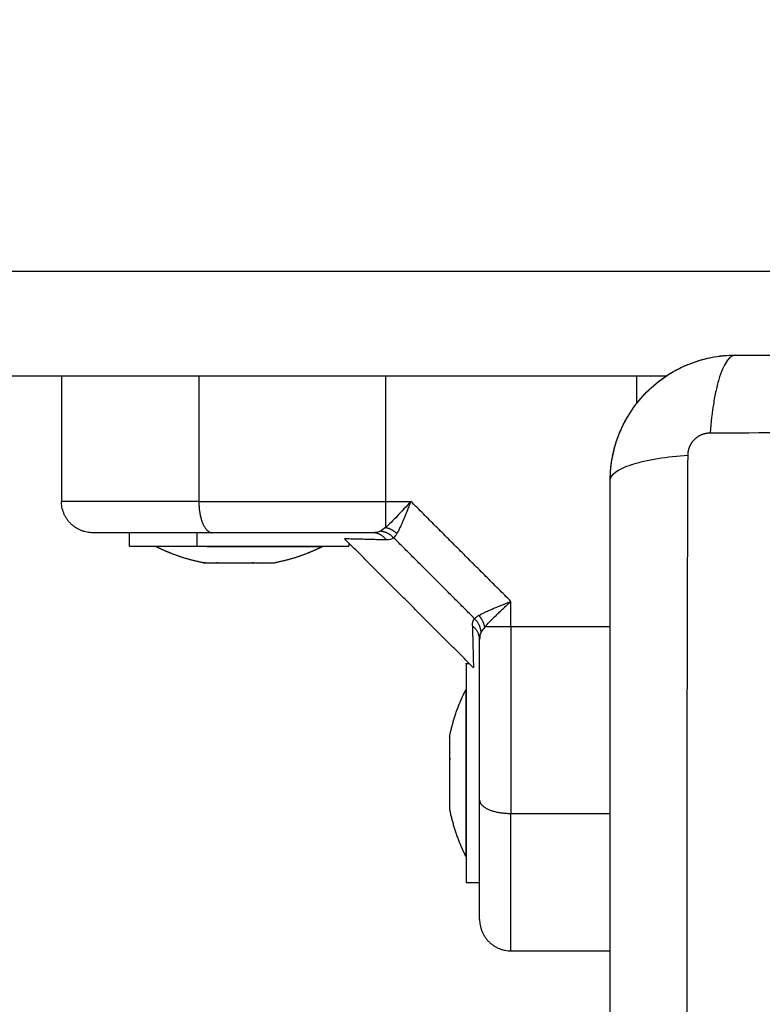
# Model space of a CAD drawing. Units: millimetres. Extents: x 107.75 to 114.6, y 1472.12 to 1479.92.
# Drawn here: x 110.45 to 110.52, y 1473.73 to 1473.83 of the extents above; entities that cross this region are included whole.
import ezdxf

# ---------------------------------------------------------------- set-up
doc = ezdxf.new("R2010")
doc.units = ezdxf.units.MM
doc.header["$PDSIZE"] = -1
doc.layers.add('DIASTASEIS', color=253, linetype='Continuous', lineweight=5)
doc.styles.get("Standard").update_dxf_attribs({"font": 'ARIALN.TTF'})
doc.dimstyles.get("Standard").update_dxf_attribs({"dimtxt": 0.18, "dimasz": 0.15, "dimexe": 0.1, "dimexo": 0, "dimgap": 0.09, "dimtad": 0, "dimtih": 1, "dimtoh": 1, "dimzin": 0, "dimdsep": 46, "dimtxsty": 'Standard', "dimblk": 'OBLIQUE', "dimcen": 0.09, "dimadec": 0, "dimazin": 0, "dimtfac": 1, "dimtofl": 0, "dimtmove": 0, "dimatfit": 3, "dimldrblk": 'OBLIQUE', "dimfxl": 1, "dimtolj": 1, "dimtzin": 0, "dimarcsym": 0})

# ---------------------------------------------------------------- blocks, each defined once
blk = doc.blocks.new('_Oblique')
at = {"color": 0, "linetype": 'ByBlock', "lineweight": -2}
blk.add_line((-0.5, -0.5), (0.5, 0.5), dxfattribs=at)
blk = doc.blocks.new('*D84')
at = {"layer": 'Defpoints', "color": 0}
for p in [(110.035493, 1473.985916), (109.748204, 1473.695116), (110.535493, 1473.695116)]:
    blk.add_point(p, dxfattribs=at)
at = {"layer": 'DIASTASEIS', "color": 0, "lineweight": -2}
for p, q in [((109.748204, 1473.985916), (109.748204, 1474.135916)), ((110.035493, 1473.985916), (109.648204, 1473.985916)), ((110.535493, 1473.695116), (109.648204, 1473.695116)), ((109.748204, 1473.695116), (109.748204, 1473.545116))]:
    blk.add_line(p, q, dxfattribs=at)
at = {"layer": 'DIASTASEIS', "color": 0, "linetype": 'ByBlock', "lineweight": -2, "xscale": 0.15, "yscale": 0.15, "zscale": 0.15}
for p, rotation in [((109.748204, 1473.985916), 270), ((109.748204, 1473.695116), 90)]:
    blk.add_blockref('_Oblique', p, dxfattribs=dict(at, rotation=rotation))
at = {"layer": 'DIASTASEIS', "color": 0, "insert": (109.748204, 1473.840266), "char_height": 0.18, "attachment_point": 5}
blk.add_mtext('\\A1;0.30', dxfattribs=at)
blk = doc.blocks.new('*D86')
at = {"layer": 'Defpoints', "color": 0}
for p in [(111.057743, 1475.485016), (107.988136, 1472.195516), (111.057743, 1472.195516)]:
    blk.add_point(p, dxfattribs=at)
at = {"layer": 'DIASTASEIS', "color": 0, "lineweight": -2}
for p, q in [((111.057743, 1475.485016), (107.888136, 1475.485016)), ((107.988136, 1475.485016), (107.988136, 1474.022169)), ((107.988136, 1472.195516), (107.988136, 1473.658363)), ((111.057743, 1472.195516), (107.888136, 1472.195516))]:
    blk.add_line(p, q, dxfattribs=at)
at = {"layer": 'DIASTASEIS', "color": 0, "linetype": 'ByBlock', "lineweight": -2, "xscale": 0.15, "yscale": 0.15, "zscale": 0.15}
for p, rotation in [((107.988136, 1475.485016), 90), ((107.988136, 1472.195516), 270)]:
    blk.add_blockref('_Oblique', p, dxfattribs=dict(at, rotation=rotation))
at = {"layer": 'DIASTASEIS', "color": 0, "insert": (107.988136, 1473.840266), "char_height": 0.18, "attachment_point": 5}
blk.add_mtext('\\A1;3.30', dxfattribs=at)
blk = doc.blocks.new('*D87')
at = {"layer": 'Defpoints', "color": 0}
for p in [(113.607743, 1475.844279), (108.507743, 1473.695516), (113.607743, 1473.695516)]:
    blk.add_point(p, dxfattribs=at)
at = {"layer": 'DIASTASEIS', "color": 0, "lineweight": -2}
for p, q in [((108.507743, 1473.695516), (108.507743, 1475.944279)), ((113.607743, 1473.695516), (113.607743, 1475.944279)), ((108.507743, 1475.844279), (110.776263, 1475.844279)), ((113.607743, 1475.844279), (111.339223, 1475.844279))]:
    blk.add_line(p, q, dxfattribs=at)
at = {"layer": 'DIASTASEIS', "color": 0, "linetype": 'ByBlock', "lineweight": -2, "xscale": 0.15, "yscale": 0.15, "zscale": 0.15, "rotation": 180}
blk.add_blockref('_Oblique', (108.507743, 1475.844279), dxfattribs=at)
at = {"layer": 'DIASTASEIS', "color": 0, "linetype": 'ByBlock', "lineweight": -2, "xscale": 0.15, "yscale": 0.15, "zscale": 0.15}
blk.add_blockref('_Oblique', (113.607743, 1475.844279), dxfattribs=at)
at = {"layer": 'DIASTASEIS', "color": 0, "insert": (111.057743, 1475.844279), "char_height": 0.18, "attachment_point": 5}
blk.add_mtext('\\A1;5.10', dxfattribs=at)
blk = doc.blocks.new('A043_top')
for points, degree in [([(112.102743, 1473.803016), (111.057743, 1473.803016), (110.012743, 1473.803016)], 2), ([(110.515182, 1473.794116), (110.515866, 1473.794397), (110.51657, 1473.794613), (110.517294, 1473.794764)], 3), ([(110.053843, 1473.793016), (110.283476, 1473.793016), (110.513109, 1473.793016)], 2), ([(110.455243, 1473.793016), (110.455243, 1473.787016), (110.455243, 1473.781016)], 2), ([(110.468388, 1473.793016), (110.468388, 1473.787016), (110.468388, 1473.781016)], 2), ([(110.486228, 1473.793016), (110.486228, 1473.787016), (110.486228, 1473.781016)], 2), ([(110.510243, 1473.793016), (110.510243, 1473.791681), (110.510243, 1473.790347)], 2), ([(110.511257, 1473.791501), (110.511792, 1473.792036), (110.512372, 1473.792516), (110.512997, 1473.792941)], 3), ([(110.507973, 1473.785357), (110.508118, 1473.786086), (110.508329, 1473.786796), (110.508606, 1473.787485)], 3), ([(110.507743, 1473.78302), (110.507743, 1473.783781), (110.507815, 1473.784534), (110.507958, 1473.78528)], 3), ([(110.486228, 1473.781016), (110.487449, 1473.781016), (110.488669, 1473.781016)], 2), ([(110.498243, 1473.771443), (110.493456, 1473.776229), (110.488669, 1473.781016)], 2), ([(110.458331, 1473.778016), (110.458272, 1473.778016), (110.458243, 1473.778016), (110.458243, 1473.778016)], 3), ([(110.458334, 1473.778016), (110.458333, 1473.778016), (110.458332, 1473.778016), (110.458331, 1473.778016)], 3), ([(110.461743, 1473.776716), (110.461743, 1473.777366), (110.461743, 1473.778016)], 2), ([(110.468233, 1473.776716), (110.468233, 1473.777366), (110.468233, 1473.778016)], 2), ([(110.480917, 1473.778016), (110.480917, 1473.778016), (110.480917, 1473.778016), (110.480917, 1473.778016)], 3), ([(110.485747, 1473.778164), (110.485567, 1473.77806), (110.485316, 1473.778016), (110.485015, 1473.778016)], 3), ([(110.486228, 1473.778516), (110.486055, 1473.778367), (110.485895, 1473.778249), (110.485747, 1473.778164)], 3), ([(110.487329, 1473.777951), (110.487219, 1473.777769), (110.487117, 1473.777633), (110.48702, 1473.777543)], 3), ([(110.464243, 1473.776706), (110.464243, 1473.776711), (110.464243, 1473.776716)], 2), ([(110.469188, 1473.776706), (110.469188, 1473.776711), (110.469188, 1473.776716)], 2), ([(110.480243, 1473.776716), (110.480243, 1473.776711), (110.480243, 1473.776706)], 2), ([(110.494657, 1473.765102), (110.488493, 1473.771266), (110.482329, 1473.77743)], 2), ([(110.482743, 1473.777016), (110.482743, 1473.776866), (110.482743, 1473.776716)], 2), ([(110.48702, 1473.777543), (110.48685, 1473.77738), (110.48661, 1473.777316), (110.486324, 1473.777325)], 3), ([(110.494769, 1473.769794), (110.490895, 1473.773668), (110.48702, 1473.777543)], 2), ([(110.468797, 1473.775143), (110.468804, 1473.775144), (110.468811, 1473.775145), (110.468818, 1473.775146)], 3), ([(110.468818, 1473.775143), (110.468818, 1473.775145), (110.468818, 1473.775146)], 2), ([(110.468818, 1473.775143), (110.468818, 1473.775144), (110.468824, 1473.775144), (110.468836, 1473.775143)], 3), ([(110.468818, 1473.775143), (110.468818, 1473.775143), (110.468818, 1473.775143), (110.468818, 1473.775143)], 3), ([(110.470196, 1473.775143), (110.470157, 1473.775144), (110.470122, 1473.775144), (110.47009, 1473.775143)], 3), ([(110.470865, 1473.775143), (110.470904, 1473.775144), (110.470945, 1473.775144), (110.470989, 1473.775143)], 3), ([(110.47356, 1473.775144), (110.47354, 1473.775144), (110.473518, 1473.775143), (110.473497, 1473.775143)], 3), ([(110.47362, 1473.775143), (110.473601, 1473.775143), (110.473581, 1473.775144), (110.47356, 1473.775144)], 3), ([(110.47429, 1473.775143), (110.474328, 1473.775144), (110.474364, 1473.775144), (110.474396, 1473.775143)], 3), ([(110.475667, 1473.775143), (110.475667, 1473.775144), (110.475661, 1473.775144), (110.47565, 1473.775143)], 3), ([(110.475666, 1473.775144), (110.475667, 1473.775143), (110.475667, 1473.775143), (110.475667, 1473.775143)], 3), ([(110.475667, 1473.775146), (110.475674, 1473.775145), (110.475681, 1473.775144), (110.475688, 1473.775143)], 3), ([(110.475667, 1473.775143), (110.475667, 1473.775143), (110.475667, 1473.775143)], 2), ([(110.498243, 1473.769002), (110.498243, 1473.770222), (110.498243, 1473.771443)], 2), ([(110.495178, 1473.770103), (110.495, 1473.769996), (110.494863, 1473.769893), (110.494769, 1473.769794)], 3), ([(110.497523, 1473.770781), (110.497526, 1473.770785), (110.497528, 1473.770786), (110.497529, 1473.770787)], 3), ([(110.494551, 1473.769097), (110.494543, 1473.7694), (110.494616, 1473.769633), (110.494769, 1473.769794)], 3), ([(110.49539, 1473.768521), (110.495293, 1473.768352), (110.495243, 1473.768106), (110.495243, 1473.767789)], 3), ([(110.495743, 1473.769002), (110.495588, 1473.768821), (110.495471, 1473.768661), (110.49539, 1473.768521)], 3), ([(110.507743, 1473.769002), (110.502993, 1473.769002), (110.498243, 1473.769002)], 2), ([(110.493943, 1473.765516), (110.494093, 1473.765516), (110.494243, 1473.765516)], 2), ([(110.493933, 1473.763016), (110.493938, 1473.763016), (110.493943, 1473.763016)], 2), ([(110.49237, 1473.758466), (110.49237, 1473.758466), (110.49237, 1473.758465), (110.49237, 1473.758462)], 3), ([(110.492394, 1473.756982), (110.492381, 1473.75696), (110.492372, 1473.756895), (110.49237, 1473.756801)], 3), ([(110.49237, 1473.756797), (110.492371, 1473.756761), (110.492371, 1473.756723), (110.49237, 1473.756681)], 3), ([(110.49237, 1473.756676), (110.492372, 1473.756564), (110.49238, 1473.756439), (110.492394, 1473.756326)], 3), ([(110.49237, 1473.753351), (110.492371, 1473.75331), (110.492371, 1473.753271), (110.49237, 1473.753235)], 3), ([(110.49237, 1473.751571), (110.49237, 1473.751568), (110.49237, 1473.751566), (110.49237, 1473.751566)], 3), ([(110.498243, 1473.751161), (110.502993, 1473.751161), (110.507743, 1473.751161)], 2), ([(110.493943, 1473.747016), (110.493938, 1473.747016), (110.493933, 1473.747016)], 2), ([(110.495243, 1473.744516), (110.494593, 1473.744516), (110.493943, 1473.744516)], 2), ([(110.498243, 1473.738016), (110.502993, 1473.738016), (110.507743, 1473.738016)], 2)]:
    blk.add_open_spline(points, degree=degree)
for points, knots in [([(110.507743, 1473.783016), (110.507743, 1473.783827), (110.507825, 1473.784621), (110.508056, 1473.785766), (110.50815, 1473.78614), (110.508316, 1473.786687), (110.508376, 1473.786867), (110.508471, 1473.787134), (110.50852, 1473.787266), (110.508579, 1473.787419), (110.508605, 1473.787484), (110.508623, 1473.787527), (110.508631, 1473.787547), (110.50925, 1473.789056), (110.510152, 1473.790395), (110.51181, 1473.792054), (110.512421, 1473.792557), (110.51341, 1473.793216), (110.513751, 1473.793421), (110.514279, 1473.793702), (110.514547, 1473.793836), (110.514866, 1473.793981), (110.515027, 1473.794051), (110.515096, 1473.79408), (110.515142, 1473.794099), (110.515167, 1473.794109), (110.515879, 1473.794402), (110.516611, 1473.794626), (110.518138, 1473.794934), (110.518932, 1473.795016), (110.519743, 1473.795016)], [-18.903331, -18.903331, -18.903331, -18.903331, -16.540415, -16.540415, -15.358956, -15.358956, -14.768227, -14.768227, -14.472863, -14.32518, -14.251339, -14.251339, -14.177498, -14.177498, -9.451665, -9.451665, -7.088749, -7.088749, -5.907291, -5.907291, -5.316562, -5.021197, -4.873515, -4.799674, -4.799674, -4.725833, -4.725833, -2.362916, -2.362916, 0, 0, 0, 0]), ([(110.519743, 1473.795016), (110.519487, 1473.795016), (110.519218, 1473.794857), (110.518823, 1473.794339), (110.518693, 1473.79412), (110.518443, 1473.793594), (110.518322, 1473.793286), (110.518096, 1473.792594), (110.517991, 1473.79221), (110.517799, 1473.791382), (110.517712, 1473.790939), (110.517485, 1473.789554), (110.517378, 1473.788558), (110.517312, 1473.787575)], [0, 0, 0, 0, 3.288716, 3.288716, 4.933073, 4.933073, 6.577431, 6.577431, 8.221789, 8.221789, 9.866147, 9.866147, 13.154862, 13.154862, 13.154862, 13.154862]), ([(110.5174, 1473.794785), (110.5174, 1473.794785), (110.517401, 1473.794785), (110.518173, 1473.794939), (110.518952, 1473.795016), (110.519739, 1473.795016)], [7.078071, 7.078071, 7.078071, 7.078071, 7.079992, 7.079992, 9.435803, 9.435803, 9.435803, 9.435803]), ([(110.519743, 1473.795016), (110.522863, 1473.795016), (110.527536, 1473.795016), (110.532198, 1473.795016), (110.53414, 1473.795016), (110.534526, 1473.795016), (110.535314, 1473.795016), (110.536497, 1473.795016), (110.53768, 1473.795016), (110.541626, 1473.795016), (110.544781, 1473.795016), (110.549555, 1473.795016), (110.55194, 1473.795016), (110.554321, 1473.795016), (110.555907, 1473.795016), (110.556702, 1473.795016), (110.563822, 1473.795016), (110.570951, 1473.795016), (110.57819, 1473.795016), (110.579082, 1473.795016), (110.579281, 1473.795016), (110.579377, 1473.795016), (110.579668, 1473.795016), (110.580251, 1473.795016), (110.582388, 1473.795016), (110.587444, 1473.795016), (110.59212, 1473.795016), (110.595243, 1473.795016)], [0, 0, 0, 0, 9.545659, 14.318488, 14.318488, 15.511695, 15.511695, 16.704903, 19.091317, 19.091317, 28.636976, 28.636976, 33.409805, 35.79622, 35.79622, 38.182634, 38.182634, 57.273951, 59.660366, 59.958668, 59.958668, 60.25697, 60.25697, 60.853573, 62.046781, 66.81961, 76.365269, 76.365269, 76.365269, 76.365269]), ([(110.513076, 1473.792994), (110.513076, 1473.792994), (110.513076, 1473.792994), (110.513694, 1473.793407), (110.514345, 1473.793759), (110.515028, 1473.794051)], [2.359988, 2.359988, 2.359988, 2.359988, 2.359997, 2.359997, 4.586718, 4.586718, 4.586718, 4.586718]), ([(110.508652, 1473.787599), (110.508654, 1473.787602), (110.508655, 1473.787605), (110.508958, 1473.788336), (110.509327, 1473.789028), (110.510203, 1473.790338), (110.5107, 1473.790944), (110.511257, 1473.791501)], [4.709808, 4.709808, 4.709808, 4.709808, 4.719995, 4.719995, 7.079992, 7.079992, 9.439986, 9.439986, 9.439986, 9.439986]), ([(110.517312, 1473.787575), (110.522232, 1473.787595), (110.535467, 1473.78764), (110.557493, 1473.787671), (110.579519, 1473.78764), (110.592754, 1473.787595), (110.597673, 1473.787575)], [0, 0, 0, 0, 15.335891, 40.710981, 66.086071, 81.421962, 81.421962, 81.421962, 81.421962]), ([(110.507743, 1473.783016), (110.507743, 1473.783272), (110.507901, 1473.783541), (110.50842, 1473.783936), (110.508639, 1473.784066), (110.509165, 1473.784316), (110.509472, 1473.784437), (110.510164, 1473.784663), (110.510549, 1473.784768), (110.511376, 1473.78496), (110.51182, 1473.785046), (110.513205, 1473.785273), (110.514201, 1473.785381), (110.515184, 1473.785446)], [-13.155071, -13.155071, -13.155071, -13.155071, -9.866303, -9.866303, -8.221919, -8.221919, -6.577535, -6.577535, -4.933151, -4.933151, -3.288768, -3.288768, 0, 0, 0, 0]), ([(110.515184, 1473.705086), (110.515164, 1473.710005), (110.515119, 1473.72324), (110.515088, 1473.745266), (110.515119, 1473.767292), (110.515164, 1473.780527), (110.515184, 1473.785446)], [0, 0, 0, 0, 15.335891, 40.710981, 66.086071, 81.421962, 81.421962, 81.421962, 81.421962]), ([(110.507743, 1473.707516), (110.507743, 1473.710636), (110.507743, 1473.715309), (110.507743, 1473.719972), (110.507743, 1473.721913), (110.507743, 1473.722299), (110.507743, 1473.723087), (110.507743, 1473.72427), (110.507743, 1473.725454), (110.507743, 1473.7294), (110.507743, 1473.732555), (110.507743, 1473.737329), (110.507743, 1473.739713), (110.507743, 1473.742094), (110.507743, 1473.743681), (110.507743, 1473.744475), (110.507743, 1473.751595), (110.507743, 1473.758724), (110.507743, 1473.765963), (110.507743, 1473.766856), (110.507743, 1473.767054), (110.507743, 1473.76715), (110.507743, 1473.767441), (110.507743, 1473.768024), (110.507743, 1473.770161), (110.507743, 1473.775217), (110.507743, 1473.779894), (110.507743, 1473.783016)], [0, 0, 0, 0, 9.545659, 14.318488, 14.318488, 15.511695, 15.511695, 16.704903, 19.091317, 19.091317, 28.636976, 28.636976, 33.409805, 35.79622, 35.79622, 38.182634, 38.182634, 57.273951, 59.660366, 59.958668, 59.958668, 60.25697, 60.25697, 60.853573, 62.046781, 66.81961, 76.365269, 76.365269, 76.365269, 76.365269]), ([(110.468388, 1473.781016), (110.467021, 1473.781016), (110.465676, 1473.781016), (110.463698, 1473.781016), (110.463044, 1473.781016), (110.461755, 1473.781016), (110.461124, 1473.781016), (110.459894, 1473.781016), (110.459295, 1473.781016), (110.45843, 1473.781016), (110.458148, 1473.781016), (110.457598, 1473.781016), (110.457333, 1473.781016), (110.456832, 1473.781016), (110.456595, 1473.781016), (110.456159, 1473.781016), (110.455959, 1473.781016), (110.45545, 1473.781016), (110.455243, 1473.781016), (110.455243, 1473.781016)], [0, 0, 0, 0, 5.109158, 5.109158, 7.663738, 7.663738, 10.218317, 10.218317, 12.772896, 12.772896, 14.050186, 14.050186, 15.327475, 15.327475, 16.604765, 16.604765, 17.882055, 17.882055, 20.436634, 20.436634, 20.436634, 20.436634]), ([(110.488669, 1473.781016), (110.488447, 1473.780773), (110.488227, 1473.780533), (110.48779, 1473.780061), (110.487577, 1473.779833), (110.487163, 1473.779401), (110.48696, 1473.779194), (110.486578, 1473.778824), (110.486399, 1473.778659), (110.486228, 1473.778516)], [-3.84276, -3.84276, -3.84276, -3.84276, -2.88207, -2.88207, -1.92138, -1.92138, -0.96069, -0.96069, 0, 0, 0, 0]), ([(110.488669, 1473.781016), (110.488591, 1473.780817), (110.488523, 1473.780643), (110.488435, 1473.780421), (110.488408, 1473.780354), (110.488372, 1473.780262), (110.488355, 1473.780218), (110.488336, 1473.780172), (110.488327, 1473.780149), (110.488324, 1473.78014), (110.488321, 1473.780134), (110.488321, 1473.780133), (110.488254, 1473.779966), (110.488193, 1473.779815), (110.488107, 1473.779606), (110.48808, 1473.779539), (110.48804, 1473.779442), (110.48802, 1473.779395), (110.487997, 1473.779341), (110.487986, 1473.779315), (110.487982, 1473.779304), (110.487978, 1473.779296), (110.487977, 1473.779294), (110.487849, 1473.778991), (110.487732, 1473.77873), (110.487517, 1473.778284), (110.487419, 1473.7781), (110.487329, 1473.777951)], [0, 0, 0, 0, 0.473572, 0.473572, 0.710359, 0.710359, 0.828752, 0.887948, 0.917546, 0.932346, 0.932346, 0.947145, 0.947145, 1.420717, 1.420717, 1.657503, 1.657503, 1.775896, 1.835093, 1.864691, 1.87949, 1.87949, 1.894289, 1.894289, 2.841434, 2.841434, 3.788579, 3.788579, 3.788579, 3.788579]), ([(110.469662, 1473.778016), (110.468984, 1473.778016), (110.468006, 1473.778016), (110.466935, 1473.778016), (110.466417, 1473.778016), (110.466162, 1473.778016), (110.466036, 1473.778016), (110.465973, 1473.778016), (110.465946, 1473.778016), (110.465928, 1473.778016), (110.465921, 1473.778016), (110.465256, 1473.778016), (110.464332, 1473.778016), (110.463356, 1473.778016), (110.462893, 1473.778016), (110.462668, 1473.778016), (110.462557, 1473.778016), (110.462502, 1473.778016), (110.462479, 1473.778016), (110.462463, 1473.778016), (110.462457, 1473.778016), (110.461843, 1473.778016), (110.461031, 1473.778016), (110.460251, 1473.778016), (110.459903, 1473.778016), (110.459739, 1473.778016), (110.45966, 1473.778016), (110.459621, 1473.778016), (110.459601, 1473.778016), (110.459593, 1473.778016), (110.459588, 1473.778016), (110.459586, 1473.778016), (110.458922, 1473.778016), (110.458506, 1473.778016), (110.458334, 1473.778016)], [0, 0, 0, 0, 2.135429, 3.203143, 3.737001, 4.003929, 4.137394, 4.204126, 4.237492, 4.237492, 4.270858, 4.270858, 6.406287, 7.474001, 8.007859, 8.274787, 8.408252, 8.474984, 8.50835, 8.50835, 8.541716, 8.541716, 10.677145, 11.744859, 12.278716, 12.545645, 12.679109, 12.745842, 12.779208, 12.795891, 12.795891, 12.812574, 12.812574, 15.971201, 15.971201, 15.971201, 15.971201]), ([(110.485015, 1473.778016), (110.483688, 1473.778016), (110.482369, 1473.778016), (110.479747, 1473.778016), (110.478443, 1473.778016), (110.474566, 1473.778016), (110.47207, 1473.778016), (110.469662, 1473.778016)], [0, 0, 0, 0, 3.978378, 3.978378, 7.956757, 7.956757, 15.913513, 15.913513, 15.913513, 15.913513]), ([(110.486324, 1473.777325), (110.485662, 1473.777344), (110.485083, 1473.777359), (110.484341, 1473.777379), (110.484114, 1473.777385), (110.483807, 1473.777393), (110.483661, 1473.777397), (110.483504, 1473.777401), (110.483429, 1473.777403), (110.483398, 1473.777404), (110.483377, 1473.777405), (110.483368, 1473.777405), (110.483016, 1473.777414), (110.48276, 1473.777419), (110.482417, 1473.777428), (110.48233, 1473.77743), (110.482329, 1473.77743), (110.482329, 1473.77743), (110.482329, 1473.77743)], [0, 0, 0, 0, 3.80161, 3.80161, 5.702415, 5.702415, 6.652817, 7.128019, 7.365619, 7.484419, 7.484419, 7.60322, 7.60322, 11.40483, 11.40483, 15.20644, 15.20644, 15.250124, 15.250124, 15.250124, 15.250124]), ([(110.468991, 1473.775174), (110.468975, 1473.775172), (110.46896, 1473.775169), (110.468866, 1473.775154), (110.46882, 1473.775145), (110.468818, 1473.775143)], [0.2997567, 0.2997567, 0.2997567, 0.2997567, 0.366228, 0.366228, 0.7324559, 0.7324559, 0.7324559, 0.7324559]), ([(110.474399, 1473.775143), (110.474483, 1473.775145), (110.474533, 1473.775154), (110.47454, 1473.775168), (110.474541, 1473.775169), (110.474541, 1473.77517)], [0, 0, 0, 0, 0.3662761, 0.3662761, 0.3944119, 0.3944119, 0.3944119, 0.3944119]), ([(110.495178, 1473.770103), (110.495326, 1473.770192), (110.495511, 1473.77029), (110.495846, 1473.770451), (110.495967, 1473.770508), (110.496162, 1473.770596), (110.49623, 1473.770625), (110.496335, 1473.770671), (110.496388, 1473.770694), (110.496452, 1473.770722), (110.496484, 1473.770735), (110.496498, 1473.770741), (110.496508, 1473.770745), (110.496513, 1473.770748), (110.496635, 1473.770799), (110.496763, 1473.770852), (110.496972, 1473.770938), (110.497045, 1473.770967), (110.497157, 1473.771013), (110.497215, 1473.771036), (110.497283, 1473.771064), (110.497318, 1473.771078), (110.497333, 1473.771084), (110.497343, 1473.771088), (110.49735, 1473.77109), (110.497548, 1473.771169), (110.497844, 1473.771286), (110.498243, 1473.771443)], [0, 0, 0, 0, 0.947107, 0.947107, 1.42066, 1.42066, 1.657437, 1.657437, 1.775825, 1.835019, 1.864616, 1.879415, 1.879415, 1.894213, 1.894213, 2.367767, 2.367767, 2.604543, 2.604543, 2.722932, 2.782126, 2.811723, 2.826521, 2.826521, 2.84132, 2.84132, 3.788427, 3.788427, 3.788427, 3.788427]), ([(110.497529, 1473.770787), (110.49753, 1473.770788), (110.49753, 1473.770788), (110.497533, 1473.770791), (110.49754, 1473.770798), (110.497558, 1473.770814), (110.497596, 1473.770849), (110.497631, 1473.770881), (110.497705, 1473.77095), (110.49776, 1473.771), (110.49794, 1473.771165), (110.498081, 1473.771295), (110.498243, 1473.771443)], [2.9014568, 2.9014568, 2.9014568, 2.9014568, 2.9032704, 2.9032704, 2.9183132, 2.9483989, 3.0085703, 3.1289131, 3.1289131, 3.3695987, 3.3695987, 3.85097, 3.85097, 3.85097, 3.85097]), ([(110.495743, 1473.769002), (110.495997, 1473.769306), (110.496367, 1473.769686), (110.496851, 1473.77015), (110.496855, 1473.770154), (110.496859, 1473.770159)], [-3.85097, -3.85097, -3.85097, -3.85097, -1.925485, -1.925485, -1.900923, -1.900923, -1.900923, -1.900923]), ([(110.496859, 1473.770159), (110.49686, 1473.77016), (110.496861, 1473.770161), (110.496869, 1473.770168), (110.496887, 1473.770185), (110.49693, 1473.770226), (110.496969, 1473.770263), (110.497047, 1473.770337), (110.497102, 1473.770389), (110.497271, 1473.770548), (110.497393, 1473.770661), (110.497523, 1473.770781)], [1.9500474, 1.9500474, 1.9500474, 1.9500474, 1.9555707, 1.9555707, 1.9856564, 2.0458278, 2.1661706, 2.1661706, 2.4068562, 2.4068562, 2.8882275, 2.8882275, 2.8882275, 2.8882275]), ([(110.494551, 1473.769097), (110.49457, 1473.768443), (110.494586, 1473.767869), (110.494613, 1473.766877), (110.494623, 1473.76646), (110.494636, 1473.765953), (110.49464, 1473.765804), (110.494646, 1473.765548), (110.494649, 1473.765441), (110.494655, 1473.765186), (110.494657, 1473.765102), (110.494657, 1473.765102)], [0, 0, 0, 0, 3.801704, 3.801704, 7.603407, 7.603407, 9.504259, 9.504259, 11.405111, 11.405111, 15.197679, 15.197679, 15.197679, 15.197679]), ([(110.495243, 1473.752436), (110.495243, 1473.753638), (110.495243, 1473.754863), (110.495243, 1473.757359), (110.495243, 1473.758632), (110.495243, 1473.762509), (110.495243, 1473.765131), (110.495243, 1473.767789)], [0, 0, 0, 0, 3.978378, 3.978378, 7.956757, 7.956757, 15.913513, 15.913513, 15.913513, 15.913513]), ([(110.495243, 1473.741016), (110.495243, 1473.741016), (110.495243, 1473.741184), (110.495243, 1473.741672), (110.495243, 1473.741989), (110.495243, 1473.742166), (110.495243, 1473.742259), (110.495243, 1473.742307), (110.495243, 1473.742328), (110.495243, 1473.742342), (110.495243, 1473.74235), (110.495243, 1473.74254), (110.495243, 1473.742845), (110.495243, 1473.743249), (110.495243, 1473.743463), (110.495243, 1473.743573), (110.495243, 1473.743628), (110.495243, 1473.743652), (110.495243, 1473.743669), (110.495243, 1473.743677), (110.495243, 1473.743913), (110.495243, 1473.744277), (110.495243, 1473.744737), (110.495243, 1473.744976), (110.495243, 1473.745098), (110.495243, 1473.745159), (110.495243, 1473.745186), (110.495243, 1473.745203), (110.495243, 1473.745213), (110.495243, 1473.74572), (110.495243, 1473.746527), (110.495243, 1473.747571), (110.495243, 1473.748119), (110.495243, 1473.748399), (110.495243, 1473.748541), (110.495243, 1473.748612), (110.495243, 1473.748643), (110.495243, 1473.748663), (110.495243, 1473.748675), (110.495243, 1473.749828), (110.495243, 1473.751078), (110.495243, 1473.752436)], [0, 0, 0, 0, 2.129735, 3.194603, 3.727037, 3.993253, 4.126362, 4.192916, 4.226193, 4.226193, 4.25947, 4.25947, 5.324338, 5.856772, 6.122989, 6.256097, 6.322651, 6.355928, 6.355928, 6.389206, 6.389206, 7.454073, 7.986507, 8.252724, 8.385832, 8.452387, 8.485664, 8.485664, 8.518941, 8.518941, 10.648676, 11.713544, 12.245977, 12.512194, 12.645303, 12.711857, 12.745134, 12.745134, 12.778411, 12.778411, 17.037882, 17.037882, 17.037882, 17.037882]), ([(110.498243, 1473.738016), (110.498243, 1473.738016), (110.498243, 1473.738223), (110.498243, 1473.738733), (110.498243, 1473.738932), (110.498243, 1473.739368), (110.498243, 1473.739605), (110.498243, 1473.740106), (110.498243, 1473.740371), (110.498243, 1473.740921), (110.498243, 1473.741204), (110.498243, 1473.742068), (110.498243, 1473.742667), (110.498243, 1473.743897), (110.498243, 1473.744528), (110.498243, 1473.745817), (110.498243, 1473.746471), (110.498243, 1473.74845), (110.498243, 1473.749795), (110.498243, 1473.751161)], [0, 0, 0, 0, 2.554579, 2.554579, 3.831869, 3.831869, 5.109158, 5.109158, 6.386448, 6.386448, 7.663738, 7.663738, 10.218317, 10.218317, 12.772896, 12.772896, 15.327475, 15.327475, 20.436634, 20.436634, 20.436634, 20.436634])]:
    blk.add_open_spline(points, degree=3, knots=knots)
for points, weights, degree, knots in [([(110.515184, 1473.785446), (110.515184, 1473.785708), (110.515261, 1473.786112), (110.515517, 1473.786609), (110.51579, 1473.786949), (110.516127, 1473.787227), (110.516629, 1473.787493), (110.517043, 1473.787574), (110.517312, 1473.787575)], [0.999998587713, 0.999998651797, 0.999998730702, 0.999998787847, 0.999998803584, 0.99999878968, 0.999998733871, 0.999998653891, 0.999998587713], 3, [-3.406541, -3.406541, -3.406541, -3.406541, -2.58826, -2.156117, -1.71703, -1.277731, -0.844961, 0, 0, 0, 0]), ([(110.468797, 1473.775143), (110.467744, 1473.775351), (110.466707, 1473.775654), (110.465694, 1473.776055), (110.465202, 1473.77625), (110.464718, 1473.776467), (110.464243, 1473.776706)], [0.827580097388, 0.81267926982, 0.800155194816, 0.790007872377, 0.785173618334, 0.780878800368, 0.777123418478], 3, [3.036771, 3.036771, 3.036771, 3.036771, 6.210617, 6.210617, 6.210617, 7.843706, 7.843706, 7.843706, 7.843706]), ([(110.468233, 1473.776716), (110.473418, 1473.776716), (110.47808, 1473.776716), (110.482743, 1473.776716), (110.482743, 1473.776716)], [1, 0.882027620756, 1, 0.882027620756, 1], 2, [0, 0, 0, 10.303612, 10.303612, 20.607224, 20.607224, 20.607224]), ([(110.469188, 1473.776706), (110.473138, 1473.776706), (110.47669, 1473.776706), (110.480243, 1473.776706), (110.480243, 1473.776706)], [1, 0.882027620756, 1, 0.882027620756, 1], 2, [0, 0, 0, 7.850371, 7.850371, 15.700742, 15.700742, 15.700742]), ([(110.480243, 1473.776706), (110.479768, 1473.776467), (110.479284, 1473.77625), (110.478792, 1473.776055), (110.477779, 1473.775654), (110.476741, 1473.775351), (110.475689, 1473.775143)], [0.777123418478, 0.780878800368, 0.785173618334, 0.790007872377, 0.800155194816, 0.81267926982, 0.827580097388], 3, [47.341321, 47.341321, 47.341321, 47.341321, 48.97441, 48.97441, 48.97441, 52.148255, 52.148255, 52.148255, 52.148255]), ([(110.493943, 1473.765516), (110.493943, 1473.765516), (110.493943, 1473.755016), (110.493943, 1473.744516), (110.493943, 1473.744516)], [1, 0.707106781187, 1, 0.707106781187, 1], 2, [0, 0, 0, 16.493361, 16.493361, 32.986723, 32.986723, 32.986723]), ([(110.49237, 1473.758466), (110.492685, 1473.760057), (110.493282, 1473.761565), (110.493575, 1473.762305), (110.493933, 1473.763016)], [0.932438211383, 0.907294470175, 0.890165042945, 0.881994332041, 0.875647098429], 2, [3.611823, 3.611823, 3.611823, 6.787459, 6.787459, 8.43218, 8.43218, 8.43218]), ([(110.493933, 1473.763016), (110.493933, 1473.763016), (110.493933, 1473.755016), (110.493933, 1473.747016), (110.493933, 1473.747016)], [1, 0.707106781187, 1, 0.707106781187, 1], 2, [0, 0, 0, 12.566371, 12.566371, 25.132741, 25.132741, 25.132741]), ([(110.49237, 1473.751566), (110.492685, 1473.749975), (110.493282, 1473.748467), (110.493575, 1473.747727), (110.493933, 1473.747016)], [0.932438452468, 0.907294552295, 0.890165042945, 0.881994332041, 0.875647098429], 2, [3.611808, 3.611808, 3.611808, 6.787459, 6.787459, 8.43218, 8.43218, 8.43218])]:
    blk.add_rational_spline(points, weights, degree=degree, knots=knots)
for points, weights in [([(110.458243, 1473.778016), (110.455243, 1473.778016), (110.455243, 1473.781016)], [1, 0.707106781186, 1]), ([(110.468388, 1473.781016), (110.476865, 1473.781016), (110.486228, 1473.781016)], [1, 0.976038593926, 1]), ([(110.468388, 1473.781016), (110.468388, 1473.778016), (110.469662, 1473.778016)], [1, 0.707106781187, 1]), ([(110.486228, 1473.781016), (110.486228, 1473.779406), (110.486228, 1473.778516)], [1, 0.881181636236, 1]), ([(110.486324, 1473.777325), (110.485806, 1473.778016), (110.485015, 1473.778016)], [1, 0.909485037037, 1]), ([(110.48702, 1473.777543), (110.486479, 1473.778088), (110.485747, 1473.778164)], [1, 0.933438208864, 1]), ([(110.487329, 1473.777951), (110.486838, 1473.778383), (110.486228, 1473.778516)], [1, 0.950188295771, 1]), ([(110.461743, 1473.776716), (110.461743, 1473.776716), (110.468233, 1473.776716)], [1, 0.83121877947, 1]), ([(110.469188, 1473.776706), (110.464243, 1473.776706), (110.464243, 1473.776706)], [1, 0.83121877947, 1]), ([(110.468797, 1473.775143), (110.468797, 1473.775143), (110.468818, 1473.775143)], [1, 0.998420397664, 1]), ([(110.468818, 1473.775143), (110.468826, 1473.775143), (110.468836, 1473.775143)], [0.978234810677, 0.975000569917, 0.972147954065]), ([(110.468818, 1473.775143), (110.468818, 1473.775143), (110.468818, 1473.775143)], [1, 0.999985212123, 1]), ([(110.468836, 1473.775143), (110.469122, 1473.775143), (110.470865, 1473.775143)], [1, 0.875549249149, 1]), ([(110.470865, 1473.775143), (110.470927, 1473.775143), (110.470989, 1473.775143)], [0.956709279433, 0.954108749897, 0.951872658585]), ([(110.470989, 1473.775143), (110.47276, 1473.775143), (110.47429, 1473.775143)], [1, 0.875549249149, 1]), ([(110.47429, 1473.775143), (110.474343, 1473.775143), (110.474396, 1473.775143)], [0.956679629484, 0.954080924287, 0.951846728583]), ([(110.474396, 1473.775143), (110.475689, 1473.775143), (110.475689, 1473.775143)], [1, 0.901310633325, 1]), ([(110.495743, 1473.769002), (110.495609, 1473.769611), (110.495178, 1473.770103)], [1, 0.950188296079, 1]), ([(110.49539, 1473.768521), (110.495315, 1473.769252), (110.494769, 1473.769794)], [1, 0.933438208864, 1]), ([(110.495243, 1473.767789), (110.495243, 1473.76858), (110.494551, 1473.769097)], [1, 0.909485037037, 1]), ([(110.498243, 1473.769002), (110.496633, 1473.769002), (110.495743, 1473.769002)], [1, 0.881181636916, 1]), ([(110.498243, 1473.769002), (110.498243, 1473.759638), (110.498243, 1473.751161)], [1, 0.976038593926, 1]), ([(110.49237, 1473.758462), (110.49237, 1473.758425), (110.49237, 1473.756797)], [1, 0.875549249149, 1]), ([(110.49237, 1473.756681), (110.49237, 1473.755016), (110.49237, 1473.753351)], [1, 0.875549249149, 1]), ([(110.49237, 1473.753235), (110.49237, 1473.751607), (110.49237, 1473.751571)], [1, 0.875549249149, 1]), ([(110.495243, 1473.752436), (110.495243, 1473.751161), (110.498243, 1473.751161)], [1, 0.707106781186, 1]), ([(110.495243, 1473.741016), (110.495243, 1473.738016), (110.498243, 1473.738016)], [1, 0.707106781186, 1])]:
    blk.add_rational_spline(points, weights, degree=2)
blk = doc.blocks.new('A043_plan')
blk.add_blockref('A043_top', (0, 0))

msp = doc.modelspace()

# ---------------------------------------------------------------- block references
msp.add_blockref('A043_plan', (0, 0))

# ---------------------------------------------------------------- dimensions: what is measured, and where the dimension line sits
at = {"layer": 'DIASTASEIS'}
dim = msp.add_linear_dim(base=(113.607743, 1475.844279), p1=(108.507743, 1473.695516), p2=(113.607743, 1473.695516), dimstyle='Standard', dxfattribs=at)
dim.commit()
dim.dimension.update_dxf_attribs({"geometry": '*D87', "text_midpoint": (111.057743, 1475.844279)})
dim = msp.add_linear_dim(base=(107.988136, 1472.195516), p1=(111.057743, 1475.485016), p2=(111.057743, 1472.195516), angle=90, dimstyle='Standard', override={"dimrnd": 0.05}, dxfattribs=at)
dim.commit()
dim.dimension.update_dxf_attribs({"geometry": '*D86', "text_midpoint": (107.988136, 1473.840266)})
dim = msp.add_linear_dim(base=(109.748204, 1473.695116), p1=(110.035493, 1473.985916), p2=(110.535493, 1473.695116), angle=90, dimstyle='Standard', override={"dimrnd": 0.05, "dimtxsty": 'Standard', "dimldrblk": 'Oblique'}, dxfattribs=at)
dim.commit()
dim.dimension.update_dxf_attribs({"geometry": '*D84', "text_midpoint": (109.748204, 1473.840266), "dimtype": 160})

doc.saveas('drawing.dxf')
